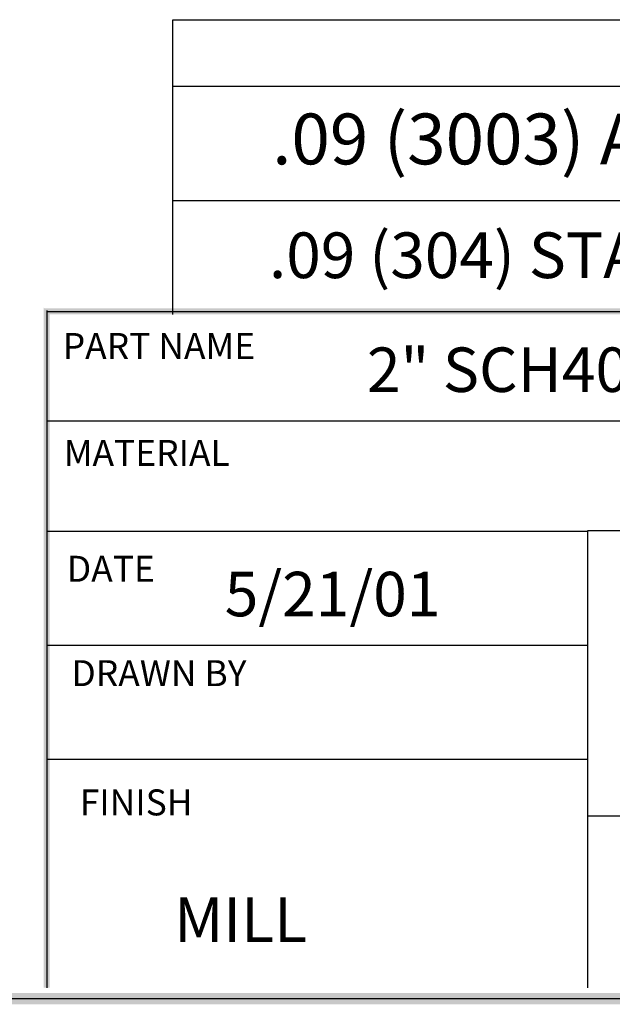
# Model space of a CAD drawing. Extents: x 24.1 to 32.4, y -4.7 to 18.7.
# Drawn here: x 26.6 to 27.9, y -4.6 to -2.4 of the extents above; entities that cross this region are included whole.
import ezdxf

# ---------------------------------------------------------------- set-up
doc = ezdxf.new("R2010")
doc.units = 0
doc.header["$LTSCALE"] = 0.4
doc.header["$MEASUREMENT"] = 0
doc.layers.get('0').update_dxf_attribs({"linetype": 'CONTINUOUS'})
doc.layers.add('DIM', color=1, linetype='CONTINUOUS')
doc.styles.add('BAVWM$0$STANDARD', font='txt')

# ---------------------------------------------------------------- blocks, each defined once
blk = doc.blocks.new('BAVWM')
for p, q in [((4.2136, 2.1394), (4.2136, 2.7852)), ((4.2136, 2.7852), (9.3938, 2.7852)), ((4.2136, 2.6394), (9.3938, 2.6394)), ((4.2136, 2.3894), (9.3938, 2.3894)), ((3.9371, 2.1481), (3.9371, 0.6642)), ((3.9371, 2.1481), (3.9371, 1.6642)), ((3.9371, 2.1461), (9.383, 2.1461)), ((3.9371, 1.9061), (9.383, 1.9061)), ((5.1228, 1.6642), (3.9371, 1.6642)), ((5.1228, 1.6661), (9.383, 1.6661)), ((5.1228, 1.6642), (5.1228, 0.6642)), ((5.1228, 1.4142), (3.9371, 1.4142)), ((5.1228, 1.1642), (3.9371, 1.1642))]:
    blk.add_line(p, q)
at = {"color": 7}
for p, q in [((5.1228, 1.0411), (9.3728, 1.0411)), ((3.1299, 0.6404), (9.3799, 0.6404))]:
    blk.add_line(p, q, dxfattribs=at)
for points in [[(3.9303, 0.6642), (3.9438, 0.6642), (3.9304, 2.1549), (3.9439, 2.1414)], [(3.9303, 2.1529), (3.9438, 2.1394), (9.383, 2.1529), (9.383, 2.1394)]]:
    blk.add_trace(points)
blk.add_trace([(1.6424, 0.6529), (1.6174, 0.6279), (9.3674, 0.6529), (9.3924, 0.6279)], dxfattribs=at)
at = {"style": 'BAVWM$0$STANDARD'}
for s, p in [('PART NAME', (3.9722, 2.0418)), ('MATERIAL', (3.9744, 1.8075)), ('DATE    ', (3.9812, 1.5537)), ('DRAWN BY', (3.9912, 1.325)), ('FINISH', (4.0095, 1.0418))]:
    blk.add_text(s, height=0.05695, dxfattribs=at).set_placement(p)

msp = doc.modelspace()

# ---------------------------------------------------------------- block references
at = {"layer": 'DIM'}
msp.add_blockref('BAVWM', (22.7669, -5.2352), dxfattribs=at)

# ---------------------------------------------------------------- texts
for s, height, p in [('.09 (3003) ALUMINUM ASTM B209', 0.111305, (27.1984, -2.7669)), ('.09 (304) STAINLESS STEEL ASTM A240', 0.1, (27.1914, -3.0161)), ('2" SCH40 PIPE TYPE "A" COPED WELDING CONNECTOR', 0.097462, (27.4062, -3.2656)), ('5/21/01', 0.09746, (27.0943, -3.7571)), ('MILL', 0.09746, (26.9834, -4.4707))]:
    msp.add_text(s, height=height, dxfattribs=at).set_placement(p)

doc.saveas('drawing.dxf')
